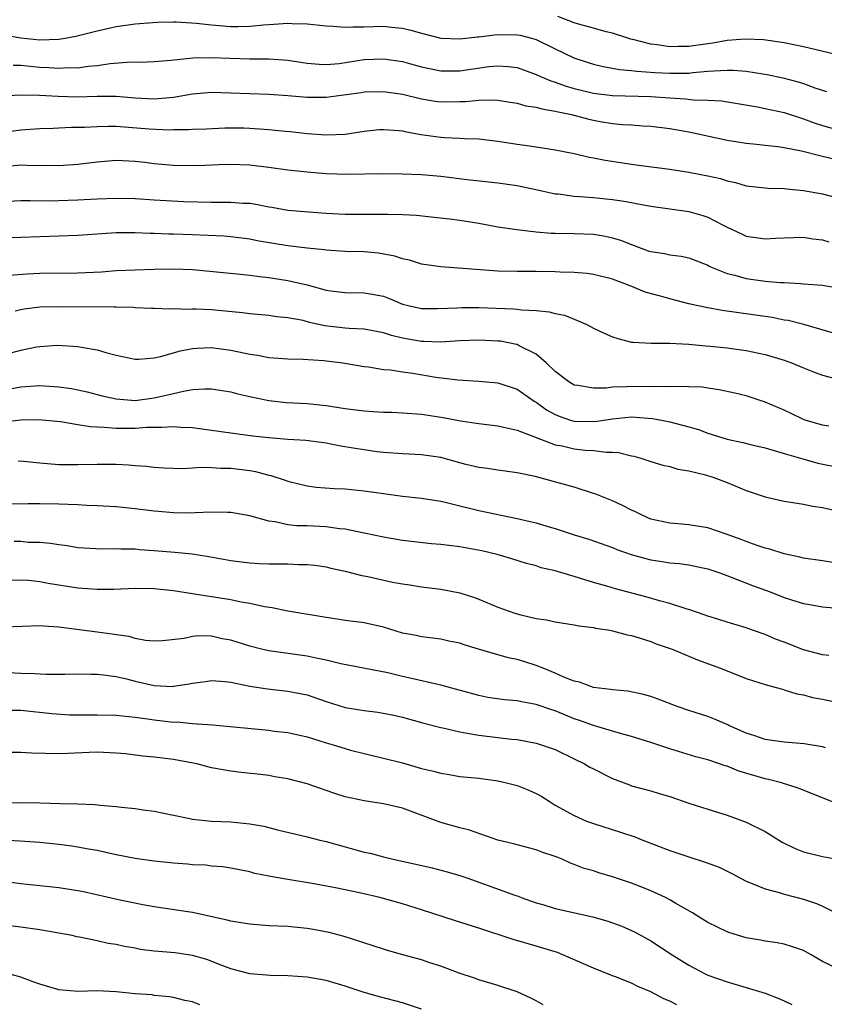
# Model space of a CAD drawing. Units: inches. Extents: x 2658000 to 2661000, y 1560000 to 1561272.
# Drawn here: x 2658309 to 2658393, y 1560848 to 1560951 of the extents above; entities that cross this region are included whole.
import ezdxf

# ---------------------------------------------------------------- set-up
doc = ezdxf.new("R2010")
doc.units = ezdxf.units.IN
doc.header["$MEASUREMENT"] = 0
doc.layers.add('LD26581560_2ft', color=125, linetype='Continuous')

msp = doc.modelspace()

# ---------------------------------------------------------------- linework, layer by layer
at = {"layer": 'LD26581560_2ft'}
for points, elevation in [([(2658395, 1560947.17), (2658391, 1560948.12), (2658389, 1560948.53), (2658386.82, 1560948.82), (2658384.9, 1560948.9), (2658383, 1560948.75), (2658381.51, 1560948.49), (2658381, 1560948.43), (2658379, 1560948.14), (2658377.87, 1560948.13), (2658377, 1560948.1), (2658375.69, 1560948.31), (2658375, 1560948.39), (2658373.13, 1560948.87), (2658372.91, 1560948.91), (2658372.59, 1560949), (2658371, 1560949.52), (2658370.32, 1560949.68), (2658369, 1560950.06), (2658367.56, 1560950.44), (2658367, 1560950.63), (2658365.28, 1560951.28)], 8400), ([(2658307, 1560949.4), (2658309, 1560949.05), (2658311, 1560948.83), (2658313, 1560948.89), (2658313.67, 1560949), (2658314.79, 1560949.21), (2658317, 1560949.79), (2658319, 1560950.23), (2658321, 1560950.5), (2658321.45, 1560950.55), (2658323.32, 1560950.68), (2658325, 1560950.71), (2658325.29, 1560950.71), (2658327.42, 1560950.58), (2658329, 1560950.4), (2658331, 1560950.25), (2658331.75, 1560950.25), (2658333, 1560950.28), (2658334.42, 1560950.42), (2658335.53, 1560950.47), (2658337, 1560950.6), (2658337.44, 1560950.56), (2658339, 1560950.53), (2658341, 1560950.29), (2658341.73, 1560950.27), (2658343, 1560950.15), (2658343.79, 1560950.21), (2658345, 1560950.2), (2658347, 1560950.27), (2658347.84, 1560950.16), (2658349, 1560950.07), (2658349.86, 1560949.86), (2658351, 1560949.53), (2658353, 1560949.02), (2658355, 1560948.93), (2658356.85, 1560949.15), (2658357, 1560949.15), (2658358.64, 1560949.36), (2658359, 1560949.39), (2658361, 1560949.37), (2658361.31, 1560949.31), (2658362.53, 1560949), (2658363, 1560948.86), (2658365, 1560947.88), (2658366.96, 1560946.96), (2658368.45, 1560946.45), (2658369, 1560946.28), (2658370.03, 1560946.03), (2658371.73, 1560945.73), (2658373, 1560945.63), (2658373.55, 1560945.55), (2658375.42, 1560945.42), (2658377, 1560945.33), (2658379, 1560945.36), (2658379.41, 1560945.41), (2658381, 1560945.54), (2658381.6, 1560945.6), (2658383, 1560945.65), (2658383.65, 1560945.65), (2658385, 1560945.54), (2658386.74, 1560945.26), (2658387.2, 1560945.2), (2658388.85, 1560944.85), (2658390.45, 1560944.45), (2658391, 1560944.27), (2658392.2, 1560943.8), (2658393.41, 1560943.41)], 8398), ([(2658308.2, 1560946.2), (2658309, 1560946.17), (2658311, 1560945.97), (2658311.95, 1560945.95), (2658313, 1560945.86), (2658313.93, 1560945.93), (2658315, 1560945.92), (2658316.08, 1560946.08), (2658317, 1560946.16), (2658318.36, 1560946.36), (2658320.54, 1560946.54), (2658321.5, 1560946.5), (2658323, 1560946.57), (2658324.72, 1560946.72), (2658327.04, 1560946.96), (2658329, 1560947), (2658330.9, 1560946.9), (2658333, 1560946.85), (2658335, 1560946.85), (2658337, 1560946.7), (2658339, 1560946.39), (2658340.28, 1560946.28), (2658341, 1560946.25), (2658342.37, 1560946.37), (2658345, 1560946.76), (2658347, 1560946.86), (2658349, 1560946.56), (2658350.22, 1560946.22), (2658351, 1560946.01), (2658351.83, 1560945.83), (2658353, 1560945.6), (2658355, 1560945.6), (2658358.04, 1560946.04), (2658359, 1560946.13), (2658360.06, 1560946.06), (2658361, 1560945.94), (2658363, 1560945.21), (2658363.44, 1560945), (2658364.53, 1560944.53), (2658365, 1560944.4), (2658366.03, 1560944.03), (2658367, 1560943.74), (2658369, 1560943.24), (2658371, 1560943), (2658375, 1560942.9), (2658377, 1560942.75), (2658378.66, 1560942.66), (2658379.44, 1560942.56), (2658381, 1560942.52), (2658382.43, 1560942.43), (2658386.18, 1560941.82), (2658387, 1560941.65), (2658389, 1560941.21), (2658391, 1560940.56), (2658392.13, 1560940.13), (2658393, 1560939.86), (2658395, 1560939.29)], 8396), ([(2658307, 1560942.96), (2658309, 1560943.08), (2658310.96, 1560943.04), (2658312.92, 1560942.92), (2658314.87, 1560942.87), (2658317, 1560942.93), (2658319, 1560942.93), (2658321, 1560942.76), (2658323, 1560942.65), (2658325, 1560942.82), (2658327, 1560943.17), (2658329, 1560943.34), (2658331, 1560943.28), (2658333, 1560943.2), (2658335, 1560943.16), (2658337, 1560943.01), (2658339, 1560942.83), (2658341, 1560942.83), (2658344.68, 1560943.32), (2658345, 1560943.38), (2658347, 1560943.43), (2658349, 1560943.15), (2658351, 1560942.66), (2658352.42, 1560942.42), (2658353, 1560942.34), (2658355, 1560942.36), (2658355.61, 1560942.39), (2658357, 1560942.53), (2658358.54, 1560942.54), (2658359, 1560942.51), (2658360.29, 1560942.29), (2658361, 1560942.19), (2658361.93, 1560941.93), (2658363, 1560941.78), (2658363.6, 1560941.6), (2658365, 1560941.38), (2658365.29, 1560941.29), (2658366.7, 1560941), (2658368.52, 1560940.52), (2658369, 1560940.41), (2658369.71, 1560940.29), (2658371, 1560940.08), (2658372.03, 1560939.97), (2658373, 1560939.92), (2658374.18, 1560939.82), (2658375, 1560939.78), (2658377, 1560939.54), (2658379, 1560939.2), (2658379.97, 1560939), (2658383, 1560938.32), (2658384.14, 1560938.14), (2658385, 1560938), (2658386.08, 1560937.92), (2658387, 1560937.82), (2658388.32, 1560937.68), (2658389, 1560937.57), (2658390.8, 1560937.2), (2658392.71, 1560936.71), (2658393, 1560936.66), (2658394.33, 1560936.33)], 8394), ([(2658307, 1560939.12), (2658309, 1560939.41), (2658311, 1560939.54), (2658312.4, 1560939.6), (2658313, 1560939.61), (2658314.32, 1560939.68), (2658315.7, 1560939.7), (2658317, 1560939.77), (2658318.21, 1560939.79), (2658319, 1560939.78), (2658320.3, 1560939.7), (2658322.47, 1560939.53), (2658324.58, 1560939.42), (2658325, 1560939.44), (2658326.57, 1560939.43), (2658327, 1560939.48), (2658328.47, 1560939.53), (2658330.38, 1560939.62), (2658332.38, 1560939.62), (2658333, 1560939.6), (2658334.52, 1560939.48), (2658335, 1560939.46), (2658336.74, 1560939.26), (2658337.23, 1560939.23), (2658339, 1560939.03), (2658341, 1560938.89), (2658343, 1560938.97), (2658345, 1560939.26), (2658346.57, 1560939.43), (2658347, 1560939.45), (2658348.65, 1560939.35), (2658349, 1560939.3), (2658349.24, 1560939.24), (2658350.93, 1560938.93), (2658353, 1560938.64), (2658353.4, 1560938.6), (2658355, 1560938.55), (2658355.5, 1560938.5), (2658357, 1560938.46), (2658359, 1560938.22), (2658361, 1560937.92), (2658361.82, 1560937.82), (2658363, 1560937.62), (2658365, 1560937.31), (2658367, 1560936.92), (2658368.55, 1560936.55), (2658369, 1560936.49), (2658370.22, 1560936.22), (2658373, 1560935.8), (2658373.72, 1560935.72), (2658377, 1560935.28), (2658379, 1560934.97), (2658381, 1560934.6), (2658382.3, 1560934.3), (2658383, 1560934.07), (2658383.89, 1560933.89), (2658385, 1560933.55), (2658387.3, 1560933.3), (2658389, 1560933.25), (2658389.22, 1560933.22), (2658391, 1560933.07), (2658393, 1560932.7), (2658395, 1560932.19)], 8392), ([(2658307.63, 1560935.62), (2658309, 1560935.74), (2658310.31, 1560935.69), (2658311.7, 1560935.7), (2658313, 1560935.68), (2658315, 1560935.82), (2658317, 1560936.07), (2658319, 1560936.22), (2658321, 1560936.11), (2658321.99, 1560936.01), (2658323, 1560935.88), (2658323.8, 1560935.8), (2658325, 1560935.71), (2658327, 1560935.67), (2658328.29, 1560935.71), (2658329.77, 1560935.77), (2658331, 1560935.8), (2658333, 1560935.73), (2658335, 1560935.5), (2658337, 1560935.22), (2658339, 1560935), (2658341, 1560934.85), (2658343.22, 1560934.78), (2658346.84, 1560934.84), (2658349, 1560934.81), (2658351, 1560934.73), (2658353, 1560934.56), (2658355.79, 1560934.21), (2658359, 1560933.86), (2658361, 1560933.58), (2658363.13, 1560933.13), (2658365, 1560932.71), (2658365.31, 1560932.69), (2658367, 1560932.46), (2658367.57, 1560932.43), (2658369, 1560932.32), (2658371, 1560932.12), (2658371.98, 1560931.98), (2658373, 1560931.78), (2658373.67, 1560931.67), (2658375, 1560931.4), (2658379, 1560930.87), (2658380.45, 1560930.45), (2658381, 1560930.26), (2658382.58, 1560929.42), (2658383, 1560929.21), (2658384.5, 1560928.5), (2658385, 1560928.28), (2658387, 1560927.99), (2658388.07, 1560928.07), (2658389, 1560928.11), (2658391, 1560928.15), (2658391.99, 1560927.99), (2658393, 1560927.87), (2658393.67, 1560927.67)], 8390), ([(2658307, 1560931.89), (2658309, 1560932.01), (2658309.98, 1560932.02), (2658311.98, 1560931.98), (2658313, 1560931.99), (2658315, 1560932.06), (2658317, 1560932.18), (2658319, 1560932.26), (2658321, 1560932.21), (2658323, 1560932.08), (2658326.09, 1560931.91), (2658329, 1560931.84), (2658331, 1560931.84), (2658332.26, 1560931.74), (2658333, 1560931.71), (2658333.63, 1560931.63), (2658335, 1560931.36), (2658335.32, 1560931.32), (2658337, 1560931.01), (2658339.19, 1560930.81), (2658341, 1560930.69), (2658343, 1560930.58), (2658344.56, 1560930.56), (2658347, 1560930.59), (2658347.44, 1560930.56), (2658349, 1560930.55), (2658350.47, 1560930.47), (2658351.68, 1560930.32), (2658353.91, 1560930.09), (2658355, 1560929.95), (2658357, 1560929.62), (2658359, 1560929.26), (2658360.97, 1560928.97), (2658363, 1560928.74), (2658364.59, 1560928.59), (2658365, 1560928.57), (2658367, 1560928.54), (2658369, 1560928.47), (2658370.27, 1560928.27), (2658371, 1560928.11), (2658371.85, 1560927.85), (2658373, 1560927.38), (2658374.75, 1560926.75), (2658375, 1560926.65), (2658376.44, 1560926.44), (2658377, 1560926.3), (2658378.18, 1560926.18), (2658379, 1560926.01), (2658381, 1560925.22), (2658381.14, 1560925.14), (2658381.43, 1560925), (2658383, 1560924.37), (2658383.82, 1560924.18), (2658385, 1560923.84), (2658387, 1560923.57), (2658388.57, 1560923.43), (2658389, 1560923.42), (2658390.7, 1560923.3), (2658391, 1560923.29), (2658393, 1560923.12), (2658395, 1560922.79)], 8388), ([(2658395, 1560917.88), (2658391.04, 1560919), (2658389.42, 1560919.42), (2658389, 1560919.48), (2658387.74, 1560919.74), (2658382.49, 1560920.49), (2658381, 1560920.75), (2658379.8, 1560921), (2658379, 1560921.18), (2658377, 1560921.69), (2658376.02, 1560921.98), (2658374.41, 1560922.41), (2658373.02, 1560923), (2658371, 1560923.75), (2658369, 1560924.25), (2658368.35, 1560924.35), (2658367, 1560924.46), (2658365.5, 1560924.5), (2658365, 1560924.54), (2658363, 1560924.58), (2658361, 1560924.58), (2658359, 1560924.62), (2658353, 1560925.05), (2658351, 1560925.35), (2658349.74, 1560925.74), (2658349, 1560925.9), (2658348.18, 1560926.18), (2658346.49, 1560926.49), (2658345, 1560926.62), (2658343, 1560926.67), (2658341, 1560926.8), (2658340.83, 1560926.83), (2658339, 1560927.02), (2658337, 1560927.26), (2658335.5, 1560927.5), (2658333.79, 1560927.79), (2658333, 1560927.95), (2658331, 1560928.2), (2658330.27, 1560928.27), (2658327, 1560928.42), (2658325, 1560928.48), (2658324.48, 1560928.48), (2658323, 1560928.55), (2658322.55, 1560928.55), (2658321, 1560928.63), (2658320.62, 1560928.62), (2658319, 1560928.63), (2658315, 1560928.33), (2658313, 1560928.26), (2658309, 1560928.14), (2658307, 1560928.1)], 8386), ([(2658307.8, 1560924.2), (2658309.68, 1560924.32), (2658311, 1560924.38), (2658315, 1560924.42), (2658317.46, 1560924.54), (2658319, 1560924.66), (2658321, 1560924.76), (2658323, 1560924.83), (2658325, 1560924.86), (2658327, 1560924.78), (2658331.68, 1560924.32), (2658333, 1560924.17), (2658334.03, 1560924.03), (2658335, 1560923.94), (2658337, 1560923.63), (2658339, 1560923.16), (2658341, 1560922.61), (2658341.46, 1560922.54), (2658343, 1560922.36), (2658345, 1560922.35), (2658345.81, 1560922.19), (2658347, 1560921.97), (2658347.71, 1560921.71), (2658349, 1560921.15), (2658349.58, 1560921), (2658351, 1560920.69), (2658352.68, 1560920.68), (2658354.76, 1560920.76), (2658355.21, 1560920.79), (2658357, 1560920.78), (2658360.65, 1560920.65), (2658361, 1560920.61), (2658361.46, 1560920.54), (2658363, 1560920.48), (2658364.35, 1560920.35), (2658365, 1560920.17), (2658365.98, 1560919.98), (2658367, 1560919.56), (2658368.31, 1560919), (2658369, 1560918.62), (2658370.11, 1560918.11), (2658371, 1560917.71), (2658371.55, 1560917.55), (2658373, 1560917.18), (2658373.15, 1560917.15), (2658375.05, 1560917.05), (2658377, 1560917.05), (2658379, 1560916.95), (2658380.79, 1560916.79), (2658381.24, 1560916.76), (2658383, 1560916.57), (2658385, 1560916.29), (2658387, 1560915.88), (2658389, 1560915.28), (2658389.75, 1560915), (2658391, 1560914.47), (2658392.05, 1560914.05), (2658393, 1560913.7), (2658395, 1560913.17)], 8384), ([(2658393.65, 1560908.35), (2658393, 1560908.46), (2658391.18, 1560909), (2658391, 1560909.06), (2658389.71, 1560909.71), (2658389, 1560910.04), (2658387, 1560910.88), (2658385, 1560911.53), (2658383.83, 1560911.83), (2658382.19, 1560912.19), (2658381, 1560912.35), (2658380.44, 1560912.44), (2658379, 1560912.47), (2658378.51, 1560912.51), (2658377, 1560912.47), (2658376.51, 1560912.51), (2658375, 1560912.5), (2658373, 1560912.53), (2658372.48, 1560912.48), (2658371, 1560912.46), (2658370.35, 1560912.35), (2658369, 1560912.35), (2658367.37, 1560912.63), (2658367, 1560912.66), (2658366.42, 1560913), (2658365, 1560914.1), (2658364.06, 1560915), (2658363, 1560915.9), (2658361.23, 1560916.77), (2658361, 1560916.91), (2658360.93, 1560916.93), (2658359.26, 1560917.26), (2658359, 1560917.28), (2658357, 1560917.38), (2658355, 1560917.3), (2658353, 1560917.18), (2658351.24, 1560917.24), (2658351, 1560917.23), (2658349, 1560917.57), (2658347.86, 1560917.86), (2658347, 1560918.13), (2658345, 1560918.52), (2658343.41, 1560918.59), (2658343, 1560918.62), (2658340.86, 1560918.86), (2658339.24, 1560919.24), (2658338.58, 1560919.42), (2658337, 1560919.72), (2658335.83, 1560919.83), (2658335, 1560919.95), (2658333, 1560920.12), (2658332.23, 1560920.23), (2658330.41, 1560920.41), (2658329, 1560920.54), (2658327.37, 1560920.63), (2658327, 1560920.63), (2658326.6, 1560920.6), (2658325, 1560920.65), (2658324.64, 1560920.64), (2658323, 1560920.68), (2658322.7, 1560920.7), (2658321, 1560920.75), (2658320.78, 1560920.78), (2658319, 1560920.83), (2658318.84, 1560920.84), (2658313, 1560920.87), (2658311, 1560920.83), (2658309.36, 1560920.64), (2658309, 1560920.57), (2658308.42, 1560920.42)], 8382), ([(2658307.95, 1560916.05), (2658309, 1560916.33), (2658310.67, 1560916.67), (2658311, 1560916.72), (2658312.84, 1560916.84), (2658315, 1560916.72), (2658315.37, 1560916.63), (2658317, 1560916.37), (2658317.92, 1560916.08), (2658319, 1560915.81), (2658321, 1560915.38), (2658321.37, 1560915.37), (2658323, 1560915.53), (2658323.65, 1560915.65), (2658325.74, 1560916.26), (2658327, 1560916.49), (2658327.47, 1560916.53), (2658329, 1560916.6), (2658331, 1560916.34), (2658331.85, 1560916.15), (2658333, 1560915.92), (2658333.81, 1560915.81), (2658335, 1560915.56), (2658337, 1560915.41), (2658338.6, 1560915.4), (2658340.75, 1560915.25), (2658342.76, 1560915), (2658345, 1560914.62), (2658345.42, 1560914.58), (2658347, 1560914.32), (2658347.73, 1560914.27), (2658349, 1560914.05), (2658350.09, 1560913.91), (2658352.49, 1560913.51), (2658354.79, 1560913.21), (2658357, 1560913.08), (2658359, 1560912.89), (2658361, 1560912.23), (2658362.78, 1560911), (2658363, 1560910.87), (2658364.09, 1560910.09), (2658365, 1560909.58), (2658365.41, 1560909.41), (2658366.59, 1560909), (2658367, 1560908.88), (2658369.15, 1560908.85), (2658371, 1560909.15), (2658373, 1560909.33), (2658375.18, 1560909.18), (2658376.14, 1560909), (2658377, 1560908.82), (2658379, 1560908.29), (2658380, 1560908), (2658381, 1560907.64), (2658383, 1560907.02), (2658384.66, 1560906.67), (2658385.58, 1560906.42), (2658387, 1560906.08), (2658388.28, 1560905.72), (2658389, 1560905.49), (2658390.93, 1560904.93), (2658392.5, 1560904.5), (2658395, 1560904.01)], 8380), ([(2658307, 1560912.11), (2658309, 1560912.49), (2658311, 1560912.64), (2658313, 1560912.5), (2658314.31, 1560912.31), (2658315, 1560912.18), (2658315.96, 1560911.96), (2658317.55, 1560911.55), (2658319, 1560911.22), (2658321, 1560911.07), (2658323, 1560911.32), (2658323.44, 1560911.44), (2658325, 1560911.79), (2658326.05, 1560912.05), (2658327, 1560912.2), (2658328.28, 1560912.28), (2658329, 1560912.26), (2658330.11, 1560912.11), (2658331, 1560911.95), (2658331.75, 1560911.75), (2658333, 1560911.46), (2658335, 1560911.04), (2658336.86, 1560910.86), (2658339, 1560910.75), (2658341, 1560910.53), (2658343, 1560910.21), (2658345, 1560909.96), (2658345.92, 1560909.92), (2658347, 1560909.84), (2658347.83, 1560909.83), (2658349, 1560909.78), (2658351, 1560909.61), (2658353.26, 1560909.26), (2658355.07, 1560908.93), (2658357, 1560908.64), (2658359, 1560908.39), (2658359.76, 1560908.24), (2658361, 1560907.94), (2658362.67, 1560907.33), (2658363.45, 1560907), (2658365, 1560906.42), (2658365.71, 1560906.29), (2658367, 1560905.99), (2658368.15, 1560905.85), (2658369, 1560905.81), (2658370.37, 1560905.63), (2658371, 1560905.65), (2658371.62, 1560905.62), (2658373, 1560905.26), (2658373.22, 1560905.22), (2658373.97, 1560905), (2658375, 1560904.66), (2658376.28, 1560904.28), (2658377, 1560904.13), (2658377.86, 1560903.86), (2658379, 1560903.68), (2658380.73, 1560903.27), (2658381.62, 1560903), (2658383, 1560902.47), (2658385, 1560901.63), (2658387, 1560900.96), (2658389, 1560900.51), (2658391, 1560900.18), (2658391.99, 1560899.99), (2658393, 1560899.83), (2658395, 1560899.4)], 8378), ([(2658394.08, 1560894.08), (2658393, 1560894.26), (2658391, 1560894.54), (2658390.64, 1560894.64), (2658389, 1560895), (2658387.49, 1560895.49), (2658387, 1560895.59), (2658386.14, 1560895.86), (2658385, 1560896.27), (2658384.48, 1560896.48), (2658383, 1560897.03), (2658381, 1560897.73), (2658379, 1560898.04), (2658377.86, 1560898.14), (2658377, 1560898.19), (2658375, 1560898.64), (2658374.17, 1560899), (2658373.4, 1560899.4), (2658373, 1560899.57), (2658372.06, 1560900.06), (2658371, 1560900.53), (2658369.24, 1560901.24), (2658369, 1560901.33), (2658367, 1560901.98), (2658366.2, 1560902.2), (2658363.28, 1560903), (2658362.91, 1560903.09), (2658361, 1560903.49), (2658359, 1560903.75), (2658357.92, 1560903.92), (2658357, 1560904.02), (2658355.65, 1560904.35), (2658353, 1560905.09), (2658351, 1560905.37), (2658349, 1560905.46), (2658347, 1560905.62), (2658346.31, 1560905.69), (2658345, 1560905.87), (2658344.03, 1560906.03), (2658342.32, 1560906.32), (2658341, 1560906.57), (2658338.86, 1560906.86), (2658337, 1560906.98), (2658335, 1560907.13), (2658333.32, 1560907.32), (2658331, 1560907.63), (2658330.25, 1560907.75), (2658327, 1560908.19), (2658325.78, 1560908.22), (2658325, 1560908.3), (2658323.79, 1560908.21), (2658323, 1560908.23), (2658322.22, 1560908.22), (2658321, 1560908.13), (2658319, 1560908.12), (2658317.76, 1560908.24), (2658316.29, 1560908.29), (2658315, 1560908.52), (2658313.18, 1560908.81), (2658311.25, 1560909), (2658311, 1560909.02), (2658309, 1560908.99), (2658307.2, 1560908.8)], 8376), ([(2658308.73, 1560904.73), (2658309.31, 1560904.69), (2658311, 1560904.52), (2658313, 1560904.36), (2658315, 1560904.34), (2658317, 1560904.39), (2658318.38, 1560904.38), (2658319, 1560904.37), (2658320.31, 1560904.31), (2658321, 1560904.24), (2658322.17, 1560904.17), (2658323, 1560904.08), (2658324.01, 1560904.01), (2658325.92, 1560903.92), (2658327, 1560903.99), (2658327.93, 1560904.07), (2658329, 1560904.02), (2658329.96, 1560903.96), (2658331, 1560903.96), (2658333, 1560903.71), (2658333.61, 1560903.61), (2658335, 1560903.24), (2658335.2, 1560903.2), (2658336.71, 1560902.71), (2658337, 1560902.6), (2658339, 1560902.11), (2658339.97, 1560901.97), (2658341.83, 1560901.83), (2658343, 1560901.8), (2658345, 1560901.6), (2658347, 1560901.3), (2658349, 1560901.02), (2658351, 1560900.83), (2658353, 1560900.52), (2658353.62, 1560900.38), (2658355, 1560900.02), (2658356.29, 1560899.71), (2658357, 1560899.53), (2658361, 1560898.71), (2658362.39, 1560898.39), (2658363, 1560898.23), (2658364.12, 1560897.88), (2658365, 1560897.64), (2658367, 1560896.98), (2658368.52, 1560896.52), (2658371, 1560895.65), (2658371.46, 1560895.46), (2658372.94, 1560894.94), (2658374.49, 1560894.49), (2658375, 1560894.37), (2658376.19, 1560894.19), (2658377, 1560894.06), (2658377.99, 1560893.99), (2658379, 1560893.84), (2658380.48, 1560893.52), (2658381, 1560893.43), (2658382.24, 1560893), (2658383.44, 1560892.56), (2658385.67, 1560891.67), (2658387.51, 1560891), (2658389, 1560890.42), (2658389.87, 1560890.13), (2658391, 1560889.78), (2658391.68, 1560889.69), (2658393, 1560889.45), (2658395, 1560889.26)], 8374), ([(2658393.67, 1560884.33), (2658393, 1560884.42), (2658391, 1560884.92), (2658389, 1560885.73), (2658388.07, 1560886.07), (2658387, 1560886.53), (2658385.67, 1560887), (2658385, 1560887.23), (2658383, 1560887.85), (2658382.13, 1560888.13), (2658381, 1560888.46), (2658380.61, 1560888.61), (2658379.11, 1560889.11), (2658378.81, 1560889.19), (2658377, 1560889.8), (2658375.92, 1560890.08), (2658374.5, 1560890.5), (2658371.32, 1560891.32), (2658370.4, 1560891.6), (2658369, 1560891.98), (2658367.54, 1560892.46), (2658367, 1560892.61), (2658365, 1560893.22), (2658363.54, 1560893.54), (2658363, 1560893.73), (2658361.98, 1560893.98), (2658360.46, 1560894.46), (2658358.93, 1560894.93), (2658357.31, 1560895.31), (2658355, 1560895.72), (2658353.85, 1560895.85), (2658353, 1560895.98), (2658352.05, 1560896.05), (2658349, 1560896.4), (2658347, 1560896.74), (2658345, 1560897.17), (2658344.81, 1560897.19), (2658343, 1560897.57), (2658342.39, 1560897.61), (2658341, 1560897.81), (2658339, 1560897.91), (2658337.92, 1560897.92), (2658337, 1560898.02), (2658335.67, 1560898.33), (2658335, 1560898.4), (2658333.02, 1560898.98), (2658331, 1560899.34), (2658330.66, 1560899.34), (2658329, 1560899.36), (2658327.29, 1560899.29), (2658326.75, 1560899.25), (2658325, 1560899.29), (2658323.44, 1560899.44), (2658323, 1560899.47), (2658321, 1560899.71), (2658319, 1560899.91), (2658317, 1560900.03), (2658315.94, 1560900.06), (2658315, 1560900.11), (2658313, 1560900.18), (2658311, 1560900.23), (2658309.77, 1560900.23), (2658307.82, 1560900.18)], 8372), ([(2658308.31, 1560896.31), (2658309, 1560896.31), (2658309.77, 1560896.23), (2658311, 1560896.2), (2658312.12, 1560896.12), (2658313, 1560895.96), (2658313.87, 1560895.87), (2658315, 1560895.66), (2658317.5, 1560895.5), (2658319, 1560895.54), (2658319.5, 1560895.5), (2658321, 1560895.5), (2658321.44, 1560895.44), (2658323, 1560895.34), (2658325.16, 1560895.16), (2658326.98, 1560894.98), (2658328.72, 1560894.72), (2658331, 1560894.3), (2658332.14, 1560894.14), (2658333, 1560894.05), (2658333.98, 1560893.98), (2658335, 1560893.95), (2658337, 1560893.94), (2658338.12, 1560893.88), (2658339, 1560893.89), (2658339.81, 1560893.81), (2658341, 1560893.63), (2658341.5, 1560893.5), (2658343, 1560893.18), (2658344.74, 1560892.74), (2658345.38, 1560892.62), (2658347.96, 1560892.04), (2658349, 1560891.84), (2658349.75, 1560891.75), (2658351, 1560891.54), (2658353, 1560891.3), (2658355, 1560890.9), (2658356.44, 1560890.44), (2658357, 1560890.23), (2658359, 1560889.42), (2658360.78, 1560888.78), (2658361.4, 1560888.6), (2658363, 1560888.23), (2658364.07, 1560888.07), (2658365, 1560887.86), (2658367, 1560887.56), (2658367.46, 1560887.46), (2658369, 1560887.28), (2658369.22, 1560887.22), (2658370.71, 1560887), (2658371, 1560886.94), (2658372.52, 1560886.52), (2658373, 1560886.43), (2658373.8, 1560886.2), (2658375, 1560885.8), (2658375.56, 1560885.56), (2658377.24, 1560885), (2658379.9, 1560883.9), (2658382.33, 1560883), (2658385, 1560881.94), (2658387, 1560881.31), (2658388.16, 1560881), (2658388.8, 1560880.8), (2658389, 1560880.75), (2658390.32, 1560880.32), (2658391, 1560880.21), (2658391.95, 1560879.95), (2658393, 1560879.78), (2658395.28, 1560879.28)], 8370), ([(2658393.32, 1560874.68), (2658393, 1560874.78), (2658391.09, 1560875.09), (2658389, 1560875.27), (2658387, 1560875.54), (2658385.91, 1560875.91), (2658385, 1560876.19), (2658383.19, 1560877), (2658383.07, 1560877.07), (2658381.69, 1560877.69), (2658381, 1560877.95), (2658379, 1560878.59), (2658377.78, 1560879), (2658375.78, 1560879.78), (2658375, 1560880.04), (2658374.26, 1560880.26), (2658372.59, 1560880.59), (2658371, 1560880.75), (2658370.79, 1560880.79), (2658369, 1560881), (2658367.55, 1560881.55), (2658367, 1560881.66), (2658365.91, 1560882.09), (2658365, 1560882.5), (2658363.73, 1560883), (2658363, 1560883.3), (2658361.71, 1560883.71), (2658361, 1560883.91), (2658360.11, 1560884.11), (2658359, 1560884.41), (2658356.95, 1560885), (2658355.45, 1560885.45), (2658355, 1560885.62), (2658353.85, 1560885.85), (2658353, 1560886.05), (2658352.17, 1560886.17), (2658351, 1560886.29), (2658350.43, 1560886.43), (2658349, 1560886.68), (2658347, 1560887.32), (2658345, 1560887.78), (2658343, 1560888.02), (2658342.16, 1560888.16), (2658341, 1560888.31), (2658337, 1560889), (2658335.35, 1560889.35), (2658334.55, 1560889.45), (2658333, 1560889.79), (2658332.08, 1560889.92), (2658331, 1560890.17), (2658327.22, 1560890.78), (2658327, 1560890.8), (2658325, 1560891.1), (2658323, 1560891.31), (2658321, 1560891.35), (2658318.74, 1560891.26), (2658317, 1560891.25), (2658315, 1560891.4), (2658311.89, 1560891.89), (2658311, 1560892.07), (2658309.81, 1560892.19), (2658309, 1560892.22), (2658307.79, 1560892.21)], 8368), ([(2658395, 1560868.64), (2658393, 1560869.45), (2658390.45, 1560870.45), (2658388.71, 1560871), (2658387.35, 1560871.35), (2658387, 1560871.41), (2658384.23, 1560872.23), (2658383, 1560872.74), (2658382.79, 1560872.79), (2658382.22, 1560873), (2658381, 1560873.41), (2658379.74, 1560873.74), (2658377, 1560874.56), (2658375, 1560875.23), (2658373, 1560875.85), (2658371.84, 1560876.16), (2658371, 1560876.41), (2658369, 1560877.02), (2658367.55, 1560877.55), (2658367, 1560877.72), (2658366.08, 1560878.08), (2658365, 1560878.53), (2658364.64, 1560878.64), (2658363, 1560879.22), (2658361.48, 1560879.48), (2658361, 1560879.6), (2658359.69, 1560879.69), (2658357.95, 1560879.95), (2658357, 1560880.14), (2658353, 1560881.25), (2658352.7, 1560881.3), (2658349.95, 1560881.95), (2658349, 1560882.16), (2658347.46, 1560882.54), (2658342.54, 1560883.46), (2658341, 1560883.85), (2658339.95, 1560884.05), (2658339, 1560884.28), (2658335, 1560884.82), (2658334.23, 1560885), (2658333, 1560885.31), (2658331, 1560885.94), (2658330.1, 1560886.1), (2658329, 1560886.36), (2658327.61, 1560886.39), (2658327, 1560886.33), (2658326.12, 1560886.12), (2658323.87, 1560885.87), (2658323, 1560885.83), (2658322.07, 1560885.93), (2658321, 1560886.14), (2658320.35, 1560886.35), (2658319, 1560886.51), (2658318.59, 1560886.59), (2658317, 1560886.78), (2658313, 1560887.32), (2658311.4, 1560887.4), (2658311, 1560887.45), (2658307.31, 1560887.31)], 8366), ([(2658307, 1560882.59), (2658309, 1560882.48), (2658310.46, 1560882.46), (2658311.62, 1560882.38), (2658313, 1560882.4), (2658313.61, 1560882.39), (2658315, 1560882.42), (2658316.38, 1560882.38), (2658317, 1560882.38), (2658317.67, 1560882.33), (2658319, 1560882.13), (2658320.1, 1560881.9), (2658321, 1560881.65), (2658323, 1560881.2), (2658324.89, 1560881.11), (2658325, 1560881.12), (2658326.64, 1560881.36), (2658327, 1560881.46), (2658328.37, 1560881.63), (2658329, 1560881.73), (2658330.38, 1560881.62), (2658331, 1560881.54), (2658333, 1560881.14), (2658334.85, 1560880.85), (2658337, 1560880.62), (2658339, 1560880.22), (2658341, 1560879.54), (2658343, 1560878.91), (2658345, 1560878.58), (2658346.42, 1560878.42), (2658348.1, 1560878.1), (2658349, 1560877.87), (2658351.25, 1560877.25), (2658353, 1560876.8), (2658353.24, 1560876.76), (2658355, 1560876.33), (2658355.78, 1560876.22), (2658357, 1560876), (2658359, 1560875.77), (2658360.41, 1560875.59), (2658361, 1560875.55), (2658363, 1560875.17), (2658363.53, 1560875), (2658365, 1560874.48), (2658367, 1560873.53), (2658368.05, 1560873), (2658368.64, 1560872.64), (2658369, 1560872.46), (2658371, 1560871.47), (2658372.78, 1560870.78), (2658373, 1560870.7), (2658375, 1560870.15), (2658375.88, 1560869.88), (2658377, 1560869.56), (2658379, 1560868.88), (2658381, 1560868.23), (2658383, 1560867.62), (2658385, 1560866.89), (2658387, 1560865.89), (2658388.79, 1560864.79), (2658389, 1560864.68), (2658390.14, 1560864.14), (2658391, 1560863.79), (2658393, 1560863.27), (2658394.93, 1560862.93)], 8364), ([(2658307, 1560878.62), (2658309, 1560878.62), (2658312.25, 1560878.25), (2658314.13, 1560878.13), (2658317, 1560878.14), (2658319, 1560878.1), (2658321, 1560877.9), (2658322.28, 1560877.72), (2658323, 1560877.6), (2658325, 1560877.37), (2658325.38, 1560877.38), (2658327, 1560877.23), (2658329.09, 1560877.09), (2658335, 1560876.51), (2658335.57, 1560876.43), (2658337, 1560876.27), (2658339, 1560875.82), (2658341, 1560875.21), (2658341.72, 1560875), (2658343, 1560874.59), (2658343.56, 1560874.44), (2658345, 1560874.07), (2658347, 1560873.6), (2658349, 1560873.09), (2658351, 1560872.52), (2658352.24, 1560872.24), (2658353, 1560872), (2658353.89, 1560871.89), (2658355, 1560871.68), (2658357, 1560871.49), (2658359, 1560871.2), (2658359.89, 1560871), (2658361, 1560870.71), (2658362.24, 1560870.24), (2658363, 1560869.88), (2658363.58, 1560869.58), (2658364.46, 1560869), (2658365, 1560868.68), (2658367, 1560867.57), (2658368.29, 1560867), (2658369, 1560866.75), (2658371.83, 1560865.83), (2658373.33, 1560865.33), (2658374.16, 1560865), (2658377, 1560863.93), (2658379, 1560863.26), (2658380.71, 1560862.71), (2658382.16, 1560862.16), (2658383.5, 1560861.5), (2658384.42, 1560861), (2658385, 1560860.7), (2658385.46, 1560860.54), (2658387, 1560859.89), (2658388.47, 1560859.53), (2658389, 1560859.35), (2658391, 1560858.82), (2658392.36, 1560858.36), (2658393, 1560858.08), (2658394.82, 1560857.18)], 8362), ([(2658394.39, 1560851.61), (2658393, 1560852.3), (2658391.81, 1560853), (2658391, 1560853.43), (2658389.84, 1560853.84), (2658389, 1560854.09), (2658388.24, 1560854.24), (2658387, 1560854.41), (2658386.52, 1560854.52), (2658385, 1560854.76), (2658383.3, 1560855.3), (2658383, 1560855.41), (2658381, 1560856.39), (2658379.97, 1560857), (2658379.38, 1560857.38), (2658377.62, 1560858.38), (2658377, 1560858.76), (2658376.54, 1560859), (2658375, 1560859.7), (2658374.09, 1560860.09), (2658373, 1560860.49), (2658371, 1560861.17), (2658369.58, 1560861.58), (2658369, 1560861.78), (2658368.04, 1560862.04), (2658367, 1560862.46), (2658366.6, 1560862.6), (2658365.73, 1560863), (2658365.2, 1560863.2), (2658365, 1560863.29), (2658363.7, 1560863.7), (2658363, 1560864), (2658362.19, 1560864.19), (2658360.62, 1560864.62), (2658359, 1560865), (2658356.03, 1560866.03), (2658355, 1560866.28), (2658353, 1560866.85), (2658349, 1560868.36), (2658347, 1560868.81), (2658345, 1560869.11), (2658343, 1560869.55), (2658341.9, 1560869.9), (2658341, 1560870.21), (2658340.4, 1560870.4), (2658339, 1560870.9), (2658337, 1560871.42), (2658335.64, 1560871.64), (2658335, 1560871.76), (2658334.13, 1560871.87), (2658332.08, 1560872.08), (2658331, 1560872.22), (2658329, 1560872.59), (2658327.45, 1560873), (2658327.08, 1560873.08), (2658325, 1560873.45), (2658323, 1560873.69), (2658321.78, 1560873.78), (2658319.97, 1560874.03), (2658319, 1560874.11), (2658317, 1560874.23), (2658316.19, 1560874.19), (2658313.94, 1560874.06), (2658313, 1560874.03), (2658310.12, 1560874.12), (2658309, 1560874.19), (2658307.81, 1560874.19)], 8360), ([(2658307, 1560868.9), (2658309, 1560868.94), (2658311, 1560868.91), (2658313.16, 1560868.84), (2658315, 1560868.81), (2658316.75, 1560868.75), (2658317.32, 1560868.68), (2658319, 1560868.54), (2658319.56, 1560868.44), (2658321, 1560868.3), (2658321.84, 1560868.16), (2658323, 1560868.02), (2658325, 1560867.6), (2658326.73, 1560867.27), (2658327, 1560867.2), (2658329, 1560867), (2658331, 1560866.92), (2658333, 1560866.72), (2658334.46, 1560866.46), (2658335.92, 1560866.08), (2658339, 1560865.36), (2658340.35, 1560865), (2658341, 1560864.85), (2658345, 1560863.75), (2658345.62, 1560863.62), (2658347, 1560863.25), (2658348.02, 1560863), (2658348.83, 1560862.83), (2658352.09, 1560862.09), (2658353.68, 1560861.68), (2658355, 1560861.29), (2658355.84, 1560861), (2658360.76, 1560859.24), (2658361.12, 1560859.12), (2658361.42, 1560859), (2658363, 1560858.44), (2658363.79, 1560858.21), (2658365, 1560857.84), (2658368.95, 1560856.95), (2658370.51, 1560856.51), (2658371, 1560856.35), (2658371.98, 1560855.98), (2658373, 1560855.55), (2658373.37, 1560855.37), (2658375, 1560854.46), (2658377.24, 1560853), (2658379, 1560851.9), (2658380.71, 1560851), (2658381, 1560850.87), (2658383, 1560850.16), (2658385, 1560849.58), (2658387, 1560848.98), (2658388.42, 1560848.42), (2658389, 1560848.15), (2658389.77, 1560847.77)], 8358), ([(2658377.75, 1560847.75), (2658377, 1560848.13), (2658376.36, 1560848.36), (2658375, 1560849.11), (2658373.66, 1560849.66), (2658373, 1560850.01), (2658371.32, 1560850.68), (2658371, 1560850.79), (2658369, 1560851.58), (2658365.8, 1560853), (2658365.22, 1560853.22), (2658363.7, 1560853.7), (2658363, 1560853.89), (2658360.6, 1560854.6), (2658357, 1560855.77), (2658354.54, 1560856.54), (2658351, 1560857.71), (2658349, 1560858.32), (2658346.63, 1560859), (2658344.51, 1560859.49), (2658341.98, 1560860.02), (2658339.54, 1560860.46), (2658337, 1560860.87), (2658335.18, 1560861.18), (2658335, 1560861.23), (2658333.52, 1560861.52), (2658333, 1560861.67), (2658331, 1560862.06), (2658330.19, 1560862.19), (2658329, 1560862.29), (2658328.38, 1560862.38), (2658327, 1560862.43), (2658326.49, 1560862.49), (2658325, 1560862.6), (2658323, 1560862.81), (2658321, 1560863.08), (2658319, 1560863.47), (2658317, 1560863.91), (2658315.91, 1560864.09), (2658315, 1560864.27), (2658314.36, 1560864.36), (2658313, 1560864.53), (2658311, 1560864.74), (2658308.91, 1560864.91), (2658307, 1560865.01)], 8356), ([(2658363.74, 1560847.74), (2658363, 1560848.16), (2658362.45, 1560848.45), (2658361, 1560849.11), (2658359, 1560849.78), (2658357, 1560850.36), (2658356.54, 1560850.54), (2658354.95, 1560851.05), (2658353, 1560851.79), (2658351.85, 1560852.15), (2658351, 1560852.45), (2658349.02, 1560852.98), (2658347.44, 1560853.44), (2658347, 1560853.57), (2658345.94, 1560853.94), (2658342.9, 1560854.9), (2658341.33, 1560855.33), (2658339.65, 1560855.65), (2658339, 1560855.76), (2658337, 1560855.95), (2658335, 1560856.04), (2658333, 1560856.19), (2658332.32, 1560856.32), (2658331, 1560856.53), (2658330.63, 1560856.63), (2658327, 1560857.41), (2658326.51, 1560857.49), (2658323, 1560858.02), (2658321.78, 1560858.22), (2658319.25, 1560858.75), (2658315.59, 1560859.59), (2658315, 1560859.7), (2658313, 1560860.02), (2658309, 1560860.41), (2658307, 1560860.7)], 8354), ([(2658351, 1560847.29), (2658349, 1560847.96), (2658346.59, 1560848.59), (2658345, 1560849.04), (2658343, 1560849.7), (2658341, 1560850.3), (2658339, 1560850.66), (2658337, 1560850.78), (2658335.18, 1560850.82), (2658333, 1560850.99), (2658331, 1560851.52), (2658330.17, 1560851.83), (2658328.5, 1560852.5), (2658327, 1560852.93), (2658325.19, 1560853.19), (2658323, 1560853.36), (2658321.56, 1560853.56), (2658321, 1560853.67), (2658319.86, 1560853.86), (2658319, 1560854.08), (2658318.17, 1560854.17), (2658317, 1560854.46), (2658315.15, 1560854.85), (2658314.88, 1560854.88), (2658314.38, 1560855), (2658311, 1560855.62), (2658309, 1560855.9), (2658307, 1560856.13)], 8352), ([(2658327.75, 1560847.75), (2658327, 1560848.06), (2658326.21, 1560848.21), (2658325, 1560848.53), (2658324.6, 1560848.6), (2658323, 1560848.74), (2658322.78, 1560848.78), (2658321, 1560848.89), (2658319, 1560849.1), (2658317, 1560849.2), (2658315, 1560849.15), (2658313, 1560849.33), (2658311, 1560849.93), (2658310.2, 1560850.2), (2658309, 1560850.65), (2658307, 1560851.19)], 8350)]:
    msp.add_lwpolyline(points, dxfattribs=dict(at, elevation=elevation))

doc.saveas('drawing.dxf')
